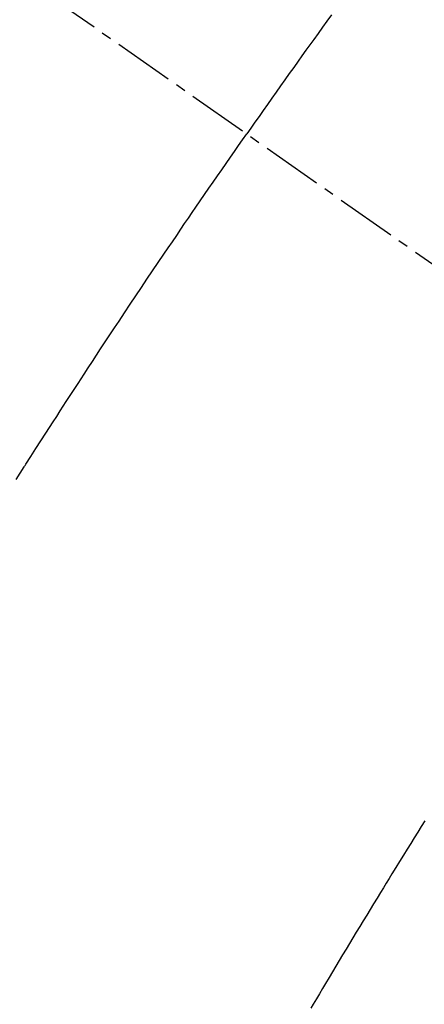
# Model space of a CAD drawing. Units: inches. Extents: x 0 to 26473, y -13 to 8857.
# Drawn here: x 17812 to 17817, y 6780 to 6793 of the extents above; entities that cross this region are included whole.
import ezdxf

# ---------------------------------------------------------------- set-up
doc = ezdxf.new("R2010")
doc.units = ezdxf.units.IN
doc.header["$MEASUREMENT"] = 0
doc.linetypes.add('CENTER2', pattern=[1.125, 0.75, -0.125, 0.125, -0.125])
doc.linetypes.add('HIDDEN', pattern=[0.375, 0.25, -0.125])
doc.layers.add('150-機器', color=8, linetype='Continuous')
doc.layers.add('160-文字', color=254, linetype='Continuous')
doc.styles.add('KH001', font='txt')
doc.dimstyles.new('KH1xx030', dxfattribs={"dimscale": 30, "dimtxt": 2, "dimasz": 0.6, "dimexe": 0.3, "dimexo": 1.2, "dimgap": 0.5, "dimtad": 3, "dimdec": 1, "dimdsep": 46, "dimlunit": 6, "dimtxsty": 'KH001', "dimblk": 'DOT', "dimcen": 1, "dimdle": 1, "dimclrd": 256, "dimclre": 256, "dimclrt": 256, "dimadec": 0, "dimazin": 0, "dimtfac": 1, "dimtdec": 1, "dimtix": 1, "dimtmove": 2, "dimatfit": 3, "dimldrblk": 'CLOSEDBLANK', "dimfxl": 1, "dimtolj": 1, "dimtzin": 0, "dimlwd": -1, "dimlwe": -1, "dimarcsym": 0})

# ---------------------------------------------------------------- blocks, each defined once
blk = doc.blocks.new('F402_H')
at = {"layer": '150-機器', "color": 13, "linetype": 'CENTER2'}
blk.add_line((0, 0), (244.018, -170.863), dxfattribs=at)
at = {"layer": '150-機器', "color": 13, "linetype": 'HIDDEN'}
for points in [[(213.676, -147.404), (213.621, -147.48), (213.566, -147.556), (213.511, -147.632), (213.457, -147.708), (213.408, -147.776), (213.359, -147.843), (213.311, -147.911), (213.262, -147.978), (213.208, -148.055), (213.153, -148.132), (213.099, -148.208), (213.044, -148.285), (212.99, -148.361), (212.936, -148.438), (212.882, -148.514), (212.828, -148.591), (212.777, -148.663), (212.726, -148.736), (212.675, -148.809), (212.624, -148.881)], [(209.759, -153.176), (209.809, -153.097), (209.859, -153.018), (209.864, -153.01), (209.87, -153.001), (209.875, -152.992), (209.881, -152.984), (209.942, -152.887), (210.004, -152.791), (210.066, -152.695), (210.128, -152.599), (210.173, -152.529), (210.218, -152.459), (210.263, -152.39), (210.308, -152.32), (210.381, -152.206), (210.455, -152.093), (210.529, -151.98), (210.603, -151.867), (210.654, -151.788), (210.706, -151.71), (210.757, -151.631), (210.808, -151.553), (210.866, -151.466), (210.923, -151.379), (210.98, -151.292), (211.038, -151.206), (211.107, -151.102), (211.177, -150.998), (211.246, -150.894), (211.316, -150.79), (211.385, -150.686), (211.455, -150.582), (211.525, -150.478), (211.595, -150.375), (211.648, -150.297), (211.701, -150.22), (211.754, -150.142), (211.806, -150.065), (211.853, -149.996), (211.9, -149.927), (211.947, -149.858), (211.994, -149.79), (212.047, -149.712), (212.101, -149.635), (212.154, -149.557), (212.207, -149.48), (212.261, -149.403), (212.314, -149.326), (212.367, -149.248), (212.421, -149.171), (212.472, -149.099), (212.522, -149.026), (212.573, -148.954), (212.624, -148.881)], [(214.837, -157.414), (214.793, -157.484), (214.749, -157.554), (214.706, -157.625), (214.662, -157.695), (214.618, -157.766), (214.571, -157.842), (214.523, -157.919), (214.476, -157.996), (214.429, -158.073), (214.393, -158.13), (214.358, -158.188), (214.322, -158.245), (214.287, -158.303), (214.244, -158.374), (214.2, -158.444), (214.157, -158.515), (214.115, -158.586), (214.072, -158.656), (214.029, -158.727), (213.986, -158.797), (213.944, -158.868), (213.901, -158.938), (213.859, -159.009), (213.816, -159.08), (213.774, -159.15), (213.731, -159.221), (213.689, -159.292), (213.647, -159.363), (213.605, -159.434), (213.566, -159.498), (213.528, -159.563), (213.49, -159.627), (213.452, -159.691), (213.422, -159.743)]]:
    blk.add_lwpolyline(points, dxfattribs=at)
blk = doc.blocks.new('_ClosedBlank')
at = {"color": 0, "linetype": 'ByBlock', "lineweight": -2}
for p, q in [((-1, 0.16667), (0, 0)), ((-1, 0.16667), (-1, -0.16667)), ((0, 0), (-1, -0.16667))]:
    blk.add_line(p, q, dxfattribs=at)
blk = doc.blocks.new('_Dot')
at = {"color": 0, "linetype": 'ByBlock', "lineweight": -2}
blk.add_line((-0.5, 0), (-1, 0), dxfattribs=at)
at = {"color": 0, "linetype": 'ByBlock', "const_width": 0.5}
blk.add_lwpolyline([(-0.25, 0, 1), (0.25, 0, 1)], format="xyb", close=True, dxfattribs=at)

msp = doc.modelspace()

# ---------------------------------------------------------------- block references
at = {"layer": '150-機器'}
msp.add_blockref('F402_H', (17601.924, 6940.134), dxfattribs=at)

# ---------------------------------------------------------------- leaders
at = {"layer": '160-文字', "annotation_type": 0, "has_hookline": 1, "hookline_direction": 0}
for points, text_width in [([(17721.931, 6947.323), (18330.685, 6087.628), (18331.285, 6087.628)], 963.959), ([(17383.733, 6918.728), (18304.947, 5408.053), (18305.547, 5408.053)], 1266.091)]:
    msp.add_leader(points, dimstyle='KH1xx030', override={"dimgap": 0.5, "dimtad": 1}, dxfattribs=dict(at, text_width=text_width))
at = {"layer": '160-文字'}
msp.add_leader([(17481.931, 6939.942), (18313.285, 6087.628)], dimstyle='KH1xx030', override={"dimgap": 0.5, "dimtad": 1}, dxfattribs=at)

doc.saveas('drawing.dxf')
